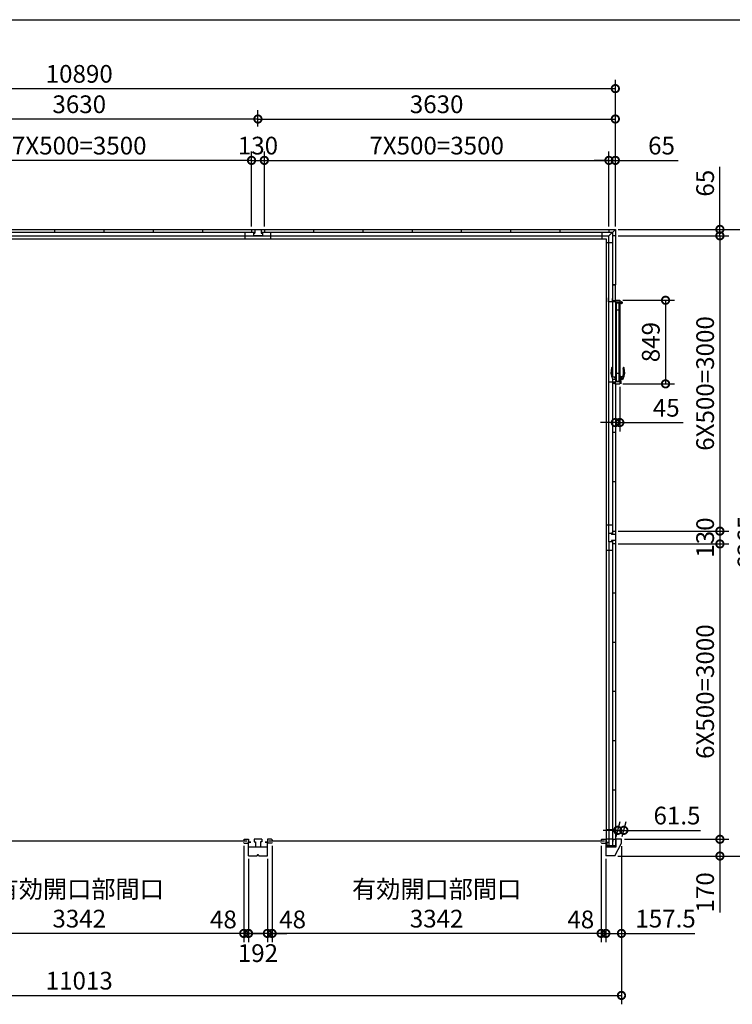
# Model space of a CAD drawing. Extents: x -35008 to -10726, y -2824 to 14162.
# Drawn here: x -27763 to -20525, y 4161 to 14162 of the extents above; entities that cross this region are included whole.
import ezdxf

# ---------------------------------------------------------------- set-up
doc = ezdxf.new("R2010")
doc.units = 0
doc.header["$LTSCALE"] = 20
doc.header["$PDMODE"] = 3
doc.header["$PDSIZE"] = 2
doc.layers.get('0').update_dxf_attribs({"linetype": 'CONTINUOUS'})
doc.layers.get('DEFPOINTS').update_dxf_attribs({"linetype": 'CONTINUOUS'})
for name, color, linetype in [('仕様書枠', 230, 'CONTINUOUS'), ('寸法', 4, 'CONTINUOUS'), ('細線', 5, 'CONTINUOUS'), ('部品1', 7, 'CONTINUOUS')]:
    doc.layers.add(name, color=color, linetype=linetype)
doc.styles.add('STYLE1', font='isocp.shx', dxfattribs={"bigfont": 'bigfont.shx'})
doc.dimstyles.new('INABA_S60G', dxfattribs={"dimscale": 60, "dimtxt": 3, "dimasz": 2.5, "dimexe": 1.5, "dimexo": 0.5, "dimgap": 1, "dimtad": 3, "dimdec": 1, "dimdsep": 46, "dimtxsty": 'STYLE1', "dimblk1": 'DOTSMALL', "dimblk2": 'DOTSMALL', "dimsah": 1, "dimcen": 0, "dimclrt": 7, "dimadec": 0, "dimazin": 0, "dimtfac": 1, "dimtdec": 4, "dimtix": 1, "dimtmove": 0, "dimatfit": 3, "dimldrblk": 'DOTSMALL', "dimfxl": 1, "dimtolj": 1, "dimtzin": 0, "dimarcsym": 0})

# ---------------------------------------------------------------- blocks, each defined once
blk = doc.blocks.new('_DOTSMALL')
at = {"color": 0, "linetype": 'ByBlock', "ltscale": 50, "const_width": 0.5}
blk.add_lwpolyline([(-0.0625, 0, 1), (0.0625, 0, 1)], format="xyb", close=True, dxfattribs=at)
blk = doc.blocks.new('*D6')
at = {"layer": 'DEFPOINTS', "color": 0, "ltscale": 50}
for p in [(-21713, 8967), (-21713, 8837), (-20651, 8837)]:
    blk.add_point(p, dxfattribs=at)
at = {"layer": '寸法', "color": 0, "lineweight": -2, "ltscale": 50}
for p, q in [((-21683, 8967), (-20561, 8967)), ((-20651, 8967), (-20651, 8837)), ((-21683, 8837), (-20561, 8837))]:
    blk.add_line(p, q, dxfattribs=at)
at = {"layer": '寸法', "color": 0, "lineweight": -2, "ltscale": 50, "xscale": 150, "yscale": 150, "zscale": 150}
for p, rotation in [((-20651, 8967), 90), ((-20651, 8837), 270)]:
    blk.add_blockref('_DOTSMALL', p, dxfattribs=dict(at, rotation=rotation))
at = {"layer": '寸法', "color": 7, "ltscale": 50, "insert": (-20801, 8902), "char_height": 180, "attachment_point": 5, "rotation": 90, "style": 'STYLE1'}
blk.add_mtext('\\A1;130', dxfattribs=at)
blk = doc.blocks.new('*D7')
at = {"layer": 'DEFPOINTS', "color": 0, "ltscale": 50}
for p in [(-21713, 11967), (-21713, 8967), (-20651, 8967)]:
    blk.add_point(p, dxfattribs=at)
at = {"layer": '寸法', "color": 0, "lineweight": -2, "ltscale": 50}
for p, q in [((-21683, 11967), (-20561, 11967)), ((-20651, 11967), (-20651, 8967)), ((-21683, 8967), (-20561, 8967))]:
    blk.add_line(p, q, dxfattribs=at)
at = {"layer": '寸法', "color": 0, "lineweight": -2, "ltscale": 50, "xscale": 150, "yscale": 150, "zscale": 150}
for p, rotation in [((-20651, 11967), 90), ((-20651, 8967), 270)]:
    blk.add_blockref('_DOTSMALL', p, dxfattribs=dict(at, rotation=rotation))
at = {"layer": '寸法', "color": 7, "ltscale": 50, "insert": (-20801, 10467), "char_height": 180, "attachment_point": 5, "rotation": 90, "style": 'STYLE1'}
blk.add_mtext('\\A1;6X500=3000', dxfattribs=at)
blk = doc.blocks.new('*D8')
at = {"layer": 'DEFPOINTS', "color": 0, "ltscale": 50}
for p in [(-21713, 12032), (-21713, 11967), (-20651, 11967)]:
    blk.add_point(p, dxfattribs=at)
at = {"layer": '寸法', "color": 0, "lineweight": -2, "ltscale": 50}
for p, q in [((-20651, 12032), (-20651, 12669)), ((-21683, 12032), (-20561, 12032)), ((-20651, 11967), (-20651, 12032)), ((-21683, 11967), (-20561, 11967)), ((-20651, 11967), (-20651, 11817))]:
    blk.add_line(p, q, dxfattribs=at)
at = {"layer": '寸法', "color": 0, "lineweight": -2, "ltscale": 50, "xscale": 150, "yscale": 150, "zscale": 150}
for p, rotation in [((-20651, 12032), 270), ((-20651, 11967), 90)]:
    blk.add_blockref('_DOTSMALL', p, dxfattribs=dict(at, rotation=rotation))
at = {"layer": '寸法', "color": 7, "ltscale": 50, "insert": (-20801, 12501), "char_height": 180, "attachment_point": 5, "rotation": 90, "style": 'STYLE1'}
blk.add_mtext('\\A1;65', dxfattribs=at)
blk = doc.blocks.new('*D9')
at = {"layer": 'DEFPOINTS', "color": 0, "ltscale": 50}
for p in [(-21713, 13462), (-32603, 12032), (-21713, 12032)]:
    blk.add_point(p, dxfattribs=at)
at = {"layer": '寸法', "color": 0, "lineweight": -2, "ltscale": 50}
for p, q in [((-32603, 12062), (-32603, 13552)), ((-21713, 12062), (-21713, 13552)), ((-32603, 13462), (-21713, 13462))]:
    blk.add_line(p, q, dxfattribs=at)
at = {"layer": '寸法', "color": 0, "lineweight": -2, "ltscale": 50, "xscale": 150, "yscale": 150, "zscale": 150, "rotation": 180}
blk.add_blockref('_DOTSMALL', (-32603, 13462), dxfattribs=at)
at = {"layer": '寸法', "color": 0, "lineweight": -2, "ltscale": 50, "xscale": 150, "yscale": 150, "zscale": 150}
blk.add_blockref('_DOTSMALL', (-21713, 13462), dxfattribs=at)
at = {"layer": '寸法', "color": 7, "ltscale": 50, "insert": (-27158, 13612), "char_height": 180, "attachment_point": 5, "style": 'STYLE1'}
blk.add_mtext('\\A1;10890', dxfattribs=at)
blk = doc.blocks.new('*D11')
at = {"layer": 'DEFPOINTS', "color": 0, "ltscale": 50}
for p in [(-21713, 13153), (-25343, 13048), (-21713, 12032)]:
    blk.add_point(p, dxfattribs=at)
at = {"layer": '寸法', "color": 0, "lineweight": -2, "ltscale": 50}
for p, q in [((-25343, 13078), (-25343, 13243)), ((-21713, 12062), (-21713, 13243)), ((-25343, 13153), (-21713, 13153))]:
    blk.add_line(p, q, dxfattribs=at)
at = {"layer": '寸法', "color": 0, "lineweight": -2, "ltscale": 50, "xscale": 150, "yscale": 150, "zscale": 150, "rotation": 180}
blk.add_blockref('_DOTSMALL', (-25343, 13153), dxfattribs=at)
at = {"layer": '寸法', "color": 0, "lineweight": -2, "ltscale": 50, "xscale": 150, "yscale": 150, "zscale": 150}
blk.add_blockref('_DOTSMALL', (-21713, 13153), dxfattribs=at)
at = {"layer": '寸法', "color": 7, "ltscale": 50, "insert": (-23528, 13303), "char_height": 180, "attachment_point": 5, "style": 'STYLE1'}
blk.add_mtext('\\A1;3630', dxfattribs=at)
blk = doc.blocks.new('*D12')
at = {"layer": 'DEFPOINTS', "color": 0, "ltscale": 50}
for p in [(-21713, 12733), (-21778, 12032), (-21713, 12032)]:
    blk.add_point(p, dxfattribs=at)
at = {"layer": '寸法', "color": 0, "lineweight": -2, "ltscale": 50}
for p, q in [((-21778, 12062), (-21778, 12823)), ((-21713, 12062), (-21713, 12823)), ((-21778, 12733), (-21928, 12733)), ((-21778, 12733), (-21713, 12733)), ((-21713, 12733), (-21076, 12733))]:
    blk.add_line(p, q, dxfattribs=at)
at = {"layer": '寸法', "color": 0, "lineweight": -2, "ltscale": 50, "xscale": 150, "yscale": 150, "zscale": 150}
blk.add_blockref('_DOTSMALL', (-21778, 12733), dxfattribs=at)
at = {"layer": '寸法', "color": 0, "lineweight": -2, "ltscale": 50, "xscale": 150, "yscale": 150, "zscale": 150, "rotation": 180}
blk.add_blockref('_DOTSMALL', (-21713, 12733), dxfattribs=at)
at = {"layer": '寸法', "color": 7, "ltscale": 50, "insert": (-21244, 12883), "char_height": 180, "attachment_point": 5, "style": 'STYLE1'}
blk.add_mtext('\\A1;65', dxfattribs=at)
blk = doc.blocks.new('*D13')
at = {"layer": 'DEFPOINTS', "color": 0, "ltscale": 50}
for p in [(-21778, 12733), (-25278, 12032), (-21778, 12032)]:
    blk.add_point(p, dxfattribs=at)
at = {"layer": '寸法', "color": 0, "lineweight": -2, "ltscale": 50}
for p, q in [((-25278, 12062), (-25278, 12823)), ((-21778, 12062), (-21778, 12823)), ((-25278, 12733), (-21778, 12733))]:
    blk.add_line(p, q, dxfattribs=at)
at = {"layer": '寸法', "color": 0, "lineweight": -2, "ltscale": 50, "xscale": 150, "yscale": 150, "zscale": 150, "rotation": 180}
blk.add_blockref('_DOTSMALL', (-25278, 12733), dxfattribs=at)
at = {"layer": '寸法', "color": 0, "lineweight": -2, "ltscale": 50, "xscale": 150, "yscale": 150, "zscale": 150}
blk.add_blockref('_DOTSMALL', (-21778, 12733), dxfattribs=at)
at = {"layer": '寸法', "color": 7, "ltscale": 50, "insert": (-23528, 12883), "char_height": 180, "attachment_point": 5, "style": 'STYLE1'}
blk.add_mtext('\\A1;7X500=3500', dxfattribs=at)
blk = doc.blocks.new('*D14')
at = {"layer": 'DEFPOINTS', "color": 0, "ltscale": 50}
for p in [(-32664, 5757), (-21651, 5797), (-21651, 4251)]:
    blk.add_point(p, dxfattribs=at)
at = {"layer": '寸法', "color": 0, "lineweight": -2, "ltscale": 50}
for p, q in [((-32664, 5727), (-32664, 4161)), ((-21651, 5767), (-21651, 4161)), ((-32664, 4251), (-21651, 4251))]:
    blk.add_line(p, q, dxfattribs=at)
at = {"layer": '寸法', "color": 0, "lineweight": -2, "ltscale": 50, "xscale": 150, "yscale": 150, "zscale": 150, "rotation": 180}
blk.add_blockref('_DOTSMALL', (-32664, 4251), dxfattribs=at)
at = {"layer": '寸法', "color": 0, "lineweight": -2, "ltscale": 50, "xscale": 150, "yscale": 150, "zscale": 150}
blk.add_blockref('_DOTSMALL', (-21651, 4251), dxfattribs=at)
at = {"layer": '寸法', "color": 7, "ltscale": 50, "insert": (-27158, 4401), "char_height": 180, "attachment_point": 5, "style": 'STYLE1'}
blk.add_mtext('\\A1;11013', dxfattribs=at)
blk = doc.blocks.new('*D24')
at = {"layer": 'DEFPOINTS', "color": 0, "ltscale": 50}
for p in [(-21713, 8837), (-21651, 5837), (-20651, 5837)]:
    blk.add_point(p, dxfattribs=at)
at = {"layer": '寸法', "color": 0, "lineweight": -2, "ltscale": 50}
for p, q in [((-21683, 8837), (-20561, 8837)), ((-20651, 8837), (-20651, 5837)), ((-21621, 5837), (-20561, 5837))]:
    blk.add_line(p, q, dxfattribs=at)
at = {"layer": '寸法', "color": 0, "lineweight": -2, "ltscale": 50, "xscale": 150, "yscale": 150, "zscale": 150}
for p, rotation in [((-20651, 8837), 90), ((-20651, 5837), 270)]:
    blk.add_blockref('_DOTSMALL', p, dxfattribs=dict(at, rotation=rotation))
at = {"layer": '寸法', "color": 7, "ltscale": 50, "insert": (-20801, 7337), "char_height": 180, "attachment_point": 5, "rotation": 90, "style": 'STYLE1'}
blk.add_mtext('\\A1;6X500=3000', dxfattribs=at)
blk = doc.blocks.new('*D25')
at = {"layer": 'DEFPOINTS', "color": 0, "ltscale": 50}
for p in [(-21713, 12032), (-21719, 5667), (-20231, 5667)]:
    blk.add_point(p, dxfattribs=at)
at = {"layer": '寸法', "color": 0, "lineweight": -2, "ltscale": 50}
for p, q in [((-21683, 12032), (-20141, 12032)), ((-20231, 12032), (-20231, 5667)), ((-21689, 5667), (-20141, 5667))]:
    blk.add_line(p, q, dxfattribs=at)
at = {"layer": '寸法', "color": 0, "lineweight": -2, "ltscale": 50, "xscale": 150, "yscale": 150, "zscale": 150}
for p, rotation in [((-20231, 12032), 90), ((-20231, 5667), 270)]:
    blk.add_blockref('_DOTSMALL', p, dxfattribs=dict(at, rotation=rotation))
at = {"layer": '寸法', "color": 7, "ltscale": 50, "insert": (-20381, 8850), "char_height": 180, "attachment_point": 5, "rotation": 90, "style": 'STYLE1'}
blk.add_mtext('\\A1;6365', dxfattribs=at)
blk = doc.blocks.new('*D26')
at = {"layer": 'DEFPOINTS', "color": 0, "ltscale": 50}
for p in [(-21651, 5837), (-21719, 5667), (-20651, 5667)]:
    blk.add_point(p, dxfattribs=at)
at = {"layer": '寸法', "color": 0, "lineweight": -2, "ltscale": 50}
for p, q in [((-21621, 5837), (-20561, 5837)), ((-20651, 5837), (-20651, 5667)), ((-21689, 5667), (-20561, 5667)), ((-20651, 5667), (-20651, 5094))]:
    blk.add_line(p, q, dxfattribs=at)
at = {"layer": '寸法', "color": 0, "lineweight": -2, "ltscale": 50, "xscale": 150, "yscale": 150, "zscale": 150}
for p, rotation in [((-20651, 5837), 90), ((-20651, 5667), 270)]:
    blk.add_blockref('_DOTSMALL', p, dxfattribs=dict(at, rotation=rotation))
at = {"layer": '寸法', "color": 7, "ltscale": 50, "insert": (-20801, 5298), "char_height": 180, "attachment_point": 5, "rotation": 90, "style": 'STYLE1'}
blk.add_mtext('\\A1;170', dxfattribs=at)
blk = doc.blocks.new('*D27')
at = {"layer": 'DEFPOINTS', "color": 0, "ltscale": 50}
for p in [(-25199, 5802), (-21857, 5802), (-25199, 4881)]:
    blk.add_point(p, dxfattribs=at)
at = {"layer": '寸法', "color": 0, "lineweight": -2, "ltscale": 50}
for p, q in [((-25199, 5772), (-25199, 4791)), ((-21857, 5772), (-21857, 4791)), ((-21857, 4881), (-25199, 4881))]:
    blk.add_line(p, q, dxfattribs=at)
at = {"layer": '寸法', "color": 0, "lineweight": -2, "ltscale": 50, "xscale": 150, "yscale": 150, "zscale": 150, "rotation": 180}
blk.add_blockref('_DOTSMALL', (-25199, 4881), dxfattribs=at)
at = {"layer": '寸法', "color": 0, "lineweight": -2, "ltscale": 50, "xscale": 150, "yscale": 150, "zscale": 150}
blk.add_blockref('_DOTSMALL', (-21857, 4881), dxfattribs=at)
at = {"layer": '寸法', "color": 7, "ltscale": 50, "insert": (-23528, 5181), "char_height": 180, "attachment_point": 5, "style": 'STYLE1'}
blk.add_mtext('\\A1;有効開口部間口\\P3342', dxfattribs=at)
blk = doc.blocks.new('*D28')
at = {"layer": 'DEFPOINTS', "color": 0, "ltscale": 50}
for p in [(-21857, 5802), (-21809, 5667), (-21857, 4881)]:
    blk.add_point(p, dxfattribs=at)
at = {"layer": '寸法', "color": 0, "lineweight": -2, "ltscale": 50}
for p, q in [((-21857, 5772), (-21857, 4791)), ((-21809, 5637), (-21809, 4791)), ((-21857, 4881), (-22007, 4881)), ((-21809, 4881), (-21857, 4881)), ((-21809, 4881), (-21659, 4881))]:
    blk.add_line(p, q, dxfattribs=at)
at = {"layer": '寸法', "color": 0, "lineweight": -2, "ltscale": 50, "xscale": 150, "yscale": 150, "zscale": 150}
blk.add_blockref('_DOTSMALL', (-21857, 4881), dxfattribs=at)
at = {"layer": '寸法', "color": 0, "lineweight": -2, "ltscale": 50, "xscale": 150, "yscale": 150, "zscale": 150, "rotation": 180}
blk.add_blockref('_DOTSMALL', (-21809, 4881), dxfattribs=at)
at = {"layer": '寸法', "color": 7, "ltscale": 50, "insert": (-22064, 5023), "char_height": 180, "attachment_point": 5, "style": 'STYLE1'}
blk.add_mtext('\\A1;48', dxfattribs=at)
blk = doc.blocks.new('*D29')
at = {"layer": 'DEFPOINTS', "color": 0, "ltscale": 50}
for p in [(-21651, 5797), (-21809, 5667), (-21651, 4881)]:
    blk.add_point(p, dxfattribs=at)
at = {"layer": '寸法', "color": 0, "lineweight": -2, "ltscale": 50}
for p, q in [((-21651, 5767), (-21651, 4791)), ((-21809, 5637), (-21809, 4791)), ((-21809, 4881), (-21651, 4881)), ((-21651, 4881), (-20906, 4881))]:
    blk.add_line(p, q, dxfattribs=at)
at = {"layer": '寸法', "color": 0, "lineweight": -2, "ltscale": 50, "xscale": 150, "yscale": 150, "zscale": 150, "rotation": 180}
blk.add_blockref('_DOTSMALL', (-21809, 4881), dxfattribs=at)
at = {"layer": '寸法', "color": 0, "lineweight": -2, "ltscale": 50, "xscale": 150, "yscale": 150, "zscale": 150}
blk.add_blockref('_DOTSMALL', (-21651, 4881), dxfattribs=at)
at = {"layer": '寸法', "color": 7, "ltscale": 50, "insert": (-21203, 5031), "char_height": 180, "attachment_point": 5, "style": 'STYLE1'}
blk.add_mtext('\\A1;157.5', dxfattribs=at)
blk = doc.blocks.new('*D30')
at = {"layer": 'DEFPOINTS', "color": 0, "ltscale": 50}
for p in [(-21627, 5928), (-21713, 5837), (-21651, 5837)]:
    blk.add_point(p, dxfattribs=at)
at = {"layer": '寸法', "color": 0, "lineweight": -2, "ltscale": 50}
for p, q in [((-21705, 5867), (-21664, 6018)), ((-21643, 5867), (-21603, 6018)), ((-21688, 5928), (-21838, 5928)), ((-21688, 5928), (-21627, 5928)), ((-21627, 5928), (-20847, 5928))]:
    blk.add_line(p, q, dxfattribs=at)
at = {"layer": '寸法', "color": 0, "lineweight": -2, "ltscale": 50, "xscale": 150, "yscale": 150, "zscale": 150}
blk.add_blockref('_DOTSMALL', (-21688, 5928), dxfattribs=at)
at = {"layer": '寸法', "color": 0, "lineweight": -2, "ltscale": 50, "xscale": 150, "yscale": 150, "zscale": 150, "rotation": 180}
blk.add_blockref('_DOTSMALL', (-21627, 5928), dxfattribs=at)
at = {"layer": '寸法', "color": 7, "ltscale": 50, "insert": (-21087, 6078), "char_height": 180, "attachment_point": 5, "style": 'STYLE1'}
blk.add_mtext('\\A1;61.5', dxfattribs=at)
blk = doc.blocks.new('*D32')
at = {"layer": 'DEFPOINTS', "color": 0, "ltscale": 50}
for p in [(-25278, 12733), (-25408, 12032), (-25278, 12032)]:
    blk.add_point(p, dxfattribs=at)
at = {"layer": '寸法', "color": 0, "lineweight": -2, "ltscale": 50}
for p, q in [((-25408, 12062), (-25408, 12823)), ((-25278, 12062), (-25278, 12823)), ((-25408, 12733), (-25278, 12733))]:
    blk.add_line(p, q, dxfattribs=at)
at = {"layer": '寸法', "color": 0, "lineweight": -2, "ltscale": 50, "xscale": 150, "yscale": 150, "zscale": 150, "rotation": 180}
blk.add_blockref('_DOTSMALL', (-25408, 12733), dxfattribs=at)
at = {"layer": '寸法', "color": 0, "lineweight": -2, "ltscale": 50, "xscale": 150, "yscale": 150, "zscale": 150}
blk.add_blockref('_DOTSMALL', (-25278, 12733), dxfattribs=at)
at = {"layer": '寸法', "color": 7, "ltscale": 50, "insert": (-25343, 12883), "char_height": 180, "attachment_point": 5, "style": 'STYLE1'}
blk.add_mtext('\\A1;130', dxfattribs=at)
blk = doc.blocks.new('*D33')
at = {"layer": 'DEFPOINTS', "color": 0, "ltscale": 50}
for p in [(-25199, 5798), (-25247, 5667), (-25199, 4881)]:
    blk.add_point(p, dxfattribs=at)
at = {"layer": '寸法', "color": 0, "lineweight": -2, "ltscale": 50}
for p, q in [((-25199, 5768), (-25199, 4791)), ((-25247, 5637), (-25247, 4791)), ((-25247, 4881), (-25397, 4881)), ((-25247, 4881), (-25199, 4881)), ((-25199, 4881), (-25049, 4881))]:
    blk.add_line(p, q, dxfattribs=at)
at = {"layer": '寸法', "color": 0, "lineweight": -2, "ltscale": 50, "xscale": 150, "yscale": 150, "zscale": 150}
blk.add_blockref('_DOTSMALL', (-25247, 4881), dxfattribs=at)
at = {"layer": '寸法', "color": 0, "lineweight": -2, "ltscale": 50, "xscale": 150, "yscale": 150, "zscale": 150, "rotation": 180}
blk.add_blockref('_DOTSMALL', (-25199, 4881), dxfattribs=at)
at = {"layer": '寸法', "color": 7, "ltscale": 50, "insert": (-24991, 5023), "char_height": 180, "attachment_point": 5, "style": 'STYLE1'}
blk.add_mtext('\\A1;48', dxfattribs=at)
blk = doc.blocks.new('*D34')
at = {"layer": 'DEFPOINTS', "color": 0, "ltscale": 50}
for p in [(-25439, 5667), (-25247, 5667), (-25439, 4881)]:
    blk.add_point(p, dxfattribs=at)
at = {"layer": '寸法', "color": 0, "lineweight": -2, "ltscale": 50}
for p, q in [((-25439, 5637), (-25439, 4791)), ((-25247, 5637), (-25247, 4791)), ((-25247, 4881), (-25439, 4881))]:
    blk.add_line(p, q, dxfattribs=at)
at = {"layer": '寸法', "color": 0, "lineweight": -2, "ltscale": 50, "xscale": 150, "yscale": 150, "zscale": 150, "rotation": 180}
blk.add_blockref('_DOTSMALL', (-25439, 4881), dxfattribs=at)
at = {"layer": '寸法', "color": 0, "lineweight": -2, "ltscale": 50, "xscale": 150, "yscale": 150, "zscale": 150}
blk.add_blockref('_DOTSMALL', (-25247, 4881), dxfattribs=at)
at = {"layer": '寸法', "color": 7, "ltscale": 50, "insert": (-25343, 4681), "char_height": 180, "attachment_point": 5, "style": 'STYLE1'}
blk.add_mtext('\\A1;192', dxfattribs=at)
blk = doc.blocks.new('*D35')
at = {"layer": 'DEFPOINTS', "color": 0, "ltscale": 50}
for p in [(-28973, 13153), (-28973, 13048), (-25343, 13048)]:
    blk.add_point(p, dxfattribs=at)
at = {"layer": '寸法', "color": 0, "lineweight": -2, "ltscale": 50}
for p, q in [((-28973, 13078), (-28973, 13243)), ((-25343, 13078), (-25343, 13243)), ((-25343, 13153), (-28973, 13153))]:
    blk.add_line(p, q, dxfattribs=at)
at = {"layer": '寸法', "color": 0, "lineweight": -2, "ltscale": 50, "xscale": 150, "yscale": 150, "zscale": 150, "rotation": 180}
blk.add_blockref('_DOTSMALL', (-28973, 13153), dxfattribs=at)
at = {"layer": '寸法', "color": 0, "lineweight": -2, "ltscale": 50, "xscale": 150, "yscale": 150, "zscale": 150}
blk.add_blockref('_DOTSMALL', (-25343, 13153), dxfattribs=at)
at = {"layer": '寸法', "color": 7, "ltscale": 50, "insert": (-27158, 13303), "char_height": 180, "attachment_point": 5, "style": 'STYLE1'}
blk.add_mtext('\\A1;3630', dxfattribs=at)
blk = doc.blocks.new('*D36')
at = {"layer": 'DEFPOINTS', "color": 0, "ltscale": 50}
for p in [(-28908, 12733), (-28908, 12032), (-25408, 12032)]:
    blk.add_point(p, dxfattribs=at)
at = {"layer": '寸法', "color": 0, "lineweight": -2, "ltscale": 50}
for p, q in [((-28908, 12062), (-28908, 12823)), ((-25408, 12062), (-25408, 12823)), ((-25408, 12733), (-28908, 12733))]:
    blk.add_line(p, q, dxfattribs=at)
at = {"layer": '寸法', "color": 0, "lineweight": -2, "ltscale": 50, "xscale": 150, "yscale": 150, "zscale": 150, "rotation": 180}
blk.add_blockref('_DOTSMALL', (-28908, 12733), dxfattribs=at)
at = {"layer": '寸法', "color": 0, "lineweight": -2, "ltscale": 50, "xscale": 150, "yscale": 150, "zscale": 150}
blk.add_blockref('_DOTSMALL', (-25408, 12733), dxfattribs=at)
at = {"layer": '寸法', "color": 7, "ltscale": 50, "insert": (-27158, 12883), "char_height": 180, "attachment_point": 5, "style": 'STYLE1'}
blk.add_mtext('\\A1;7X500=3500', dxfattribs=at)
blk = doc.blocks.new('*D37')
at = {"layer": 'DEFPOINTS', "color": 0, "ltscale": 50}
for p in [(-28829, 5802), (-25487, 5802), (-28829, 4881)]:
    blk.add_point(p, dxfattribs=at)
at = {"layer": '寸法', "color": 0, "lineweight": -2, "ltscale": 50}
for p, q in [((-28829, 5772), (-28829, 4791)), ((-25487, 5772), (-25487, 4791)), ((-25487, 4881), (-28829, 4881))]:
    blk.add_line(p, q, dxfattribs=at)
at = {"layer": '寸法', "color": 0, "lineweight": -2, "ltscale": 50, "xscale": 150, "yscale": 150, "zscale": 150, "rotation": 180}
blk.add_blockref('_DOTSMALL', (-28829, 4881), dxfattribs=at)
at = {"layer": '寸法', "color": 0, "lineweight": -2, "ltscale": 50, "xscale": 150, "yscale": 150, "zscale": 150}
blk.add_blockref('_DOTSMALL', (-25487, 4881), dxfattribs=at)
at = {"layer": '寸法', "color": 7, "ltscale": 50, "insert": (-27158, 5181), "char_height": 180, "attachment_point": 5, "style": 'STYLE1'}
blk.add_mtext('\\A1;有効開口部間口\\P3342', dxfattribs=at)
blk = doc.blocks.new('*D38')
at = {"layer": 'DEFPOINTS', "color": 0, "ltscale": 50}
for p in [(-25487, 5802), (-25439, 5667), (-25487, 4881)]:
    blk.add_point(p, dxfattribs=at)
at = {"layer": '寸法', "color": 0, "lineweight": -2, "ltscale": 50}
for p, q in [((-25487, 5772), (-25487, 4791)), ((-25439, 5637), (-25439, 4791)), ((-25487, 4881), (-25637, 4881)), ((-25439, 4881), (-25487, 4881)), ((-25439, 4881), (-25289, 4881))]:
    blk.add_line(p, q, dxfattribs=at)
at = {"layer": '寸法', "color": 0, "lineweight": -2, "ltscale": 50, "xscale": 150, "yscale": 150, "zscale": 150}
blk.add_blockref('_DOTSMALL', (-25487, 4881), dxfattribs=at)
at = {"layer": '寸法', "color": 0, "lineweight": -2, "ltscale": 50, "xscale": 150, "yscale": 150, "zscale": 150, "rotation": 180}
blk.add_blockref('_DOTSMALL', (-25439, 4881), dxfattribs=at)
at = {"layer": '寸法', "color": 7, "ltscale": 50, "insert": (-25694, 5023), "char_height": 180, "attachment_point": 5, "style": 'STYLE1'}
blk.add_mtext('\\A1;48', dxfattribs=at)
blk = doc.blocks.new('*D51')
at = {"layer": 'DEFPOINTS', "color": 0, "ltscale": 50}
for p in [(-21713, 10463), (-21668, 10463), (-21713, 10070)]:
    blk.add_point(p, dxfattribs=at)
at = {"layer": '寸法', "color": 0, "lineweight": -2, "ltscale": 50}
for p, q in [((-21713, 10433), (-21713, 9980)), ((-21668, 10433), (-21668, 9980)), ((-21713, 10070), (-21863, 10070)), ((-21713, 10070), (-21668, 10070)), ((-21668, 10070), (-21024, 10070))]:
    blk.add_line(p, q, dxfattribs=at)
at = {"layer": '寸法', "color": 0, "lineweight": -2, "ltscale": 50, "xscale": 150, "yscale": 150, "zscale": 150}
blk.add_blockref('_DOTSMALL', (-21713, 10070), dxfattribs=at)
at = {"layer": '寸法', "color": 0, "lineweight": -2, "ltscale": 50, "xscale": 150, "yscale": 150, "zscale": 150, "rotation": 180}
blk.add_blockref('_DOTSMALL', (-21668, 10070), dxfattribs=at)
at = {"layer": '寸法', "color": 7, "ltscale": 50, "insert": (-21196, 10220), "char_height": 180, "attachment_point": 5, "style": 'STYLE1'}
blk.add_mtext('\\A1;45', dxfattribs=at)
blk = doc.blocks.new('*D52')
at = {"layer": 'DEFPOINTS', "color": 0, "ltscale": 50}
for p in [(-21667, 11312), (-21667, 10463), (-21203, 10463)]:
    blk.add_point(p, dxfattribs=at)
at = {"layer": '寸法', "color": 0, "lineweight": -2, "ltscale": 50}
for p, q in [((-21637, 11312), (-21113, 11312)), ((-21203, 11312), (-21203, 10463)), ((-21637, 10463), (-21113, 10463))]:
    blk.add_line(p, q, dxfattribs=at)
at = {"layer": '寸法', "color": 0, "lineweight": -2, "ltscale": 50, "xscale": 150, "yscale": 150, "zscale": 150}
for p, rotation in [((-21203, 11312), 90), ((-21203, 10463), 270)]:
    blk.add_blockref('_DOTSMALL', p, dxfattribs=dict(at, rotation=rotation))
at = {"layer": '寸法', "color": 7, "ltscale": 50, "insert": (-21353, 10887), "char_height": 180, "attachment_point": 5, "rotation": 90, "style": 'STYLE1'}
blk.add_mtext('\\A1;849', dxfattribs=at)

msp = doc.modelspace()

# ---------------------------------------------------------------- linework, layer by layer
at = {"layer": '仕様書枠', "ltscale": 50}
msp.add_line((-35007.62, 14162), (-10876.82, 14162), dxfattribs=at)
at = {"layer": '細線', "linetype": 'ByBlock'}
for p, q in [((-21702.89, 10488.99), (-21702.89, 11287.99)), ((-21702.89, 11287.99), (-21699.89, 11287.99)), ((-21672.89, 11209.99), (-21702.89, 11209.99)), ((-21657.51, 11291.99), (-21699.89, 11291.99)), ((-21699.89, 11283.99), (-21699.89, 11291.99)), ((-21657.51, 11283.99), (-21699.89, 11283.99)), ((-21672.89, 10488.99), (-21672.89, 11283.99)), ((-21739.43, 10510.49), (-21718.32, 10510.27)), ((-21718.32, 10532.11), (-21724.3, 10532.04)), ((-21708.48, 10534.18), (-21717.3, 10532.62)), ((-21708.48, 10508.19), (-21717.3, 10509.75)), ((-21706.89, 10535.19), (-21710.89, 10535.19)), ((-21710.89, 10535.19), (-21710.89, 10533.75)), ((-21710.89, 10507.19), (-21710.89, 10508.62)), ((-21710.89, 10507.19), (-21706.89, 10507.19)), ((-21707.89, 10527.69), (-21707.89, 10533.69)), ((-21707.89, 10514.69), (-21707.89, 10527.69)), ((-21707.89, 10527.69), (-21706.89, 10527.69)), ((-21707.89, 10508.69), (-21707.89, 10514.69)), ((-21707.89, 10514.69), (-21706.89, 10514.69)), ((-21706.89, 10506.19), (-21706.89, 10536.19)), ((-21706.89, 10535.19), (-21702.89, 10535.19)), ((-21706.89, 10507.19), (-21702.89, 10507.19)), ((-21705.89, 10537.19), (-21702.89, 10537.19)), ((-21705.89, 10505.19), (-21702.89, 10505.19)), ((-21672.89, 10566.99), (-21702.89, 10566.99)), ((-21702.89, 10505.19), (-21702.89, 10537.19)), ((-21672.89, 10542.69), (-21672.89, 10500.19)), ((-21668.49, 10543.19), (-21672.39, 10543.19)), ((-21668.43, 10543.18), (-21668.43, 10499.19)), ((-21668.37, 10543.17), (-21649.27, 10538.28)), ((-21668.37, 10499.2), (-21649.27, 10504.09)), ((-21648.89, 10504.58), (-21648.89, 10537.8)), ((-21648.89, 10535.19), (-21644.79, 10535.19)), ((-21648.89, 10507.19), (-21644.79, 10507.19)), ((-21644.39, 10507.59), (-21644.39, 10534.79)), ((-21636.36, 10510.49), (-21644.39, 10510.4)), ((-21702.89, 10488.99), (-21672.89, 10488.99)), ((-21672.89, 10499.69), (-21672.89, 10500.19)), ((-21672.89, 10489.51), (-21658, 10489.51)), ((-21668.49, 10499.19), (-21672.39, 10499.19)), ((-21658, 10489.51), (-21658, 10462.99))]:
    msp.add_line(p, q, dxfattribs=at)
msp.add_circle((-21648.89, 11287.92), 6.5, dxfattribs=at)
for centre, radius, start, end in [((-21657.51, 11293.99), 2, 270, 325.150096), ((-21657.51, 11281.99), 2, 34.849904, 90), ((-21648.89, 11287.99), 8.5, 214.839217, 145.150108), ((-21597.89, 10580.19), 160, 162.849384, 204.906107), ((-21746.95, 10626.19), 4, 86.380556, 162.849384), ((-21746.89, 10627.19), 3, 24.723963, 86.380556), ((-21545.96, 10585.4), 200, 170.152272, 191.200817), ((-21757.79, 10622.17), 15, 350.152272, 24.723963), ((-21829.82, 10585.4), 200, 348.799183, 9.847728), ((-21617.99, 10622.17), 15, 155.276037, 189.847728), ((-21777.89, 10580.19), 160, 335.093893, 17.150616), ((-21628.89, 10627.19), 3, 93.619444, 155.276037), ((-21628.83, 10626.19), 4, 17.150616, 93.619444), ((-21739.38, 10514.49), 4, 204.906107, 269.390496), ((-21724.49, 10550.04), 18, 191.200817, 270.609509), ((-21669.89, 10521.19), 50, 168.623759, 191.376241), ((-21716.95, 10530.65), 2, 100, 168.623759), ((-21716.95, 10511.72), 2, 191.376241, 260), ((-21708.39, 10533.69), 0.5, 0, 100), ((-21708.39, 10508.69), 0.5, 260, 0), ((-21705.89, 10536.19), 1, 90, 180), ((-21705.89, 10506.19), 1, 180, 270), ((-21672.39, 10542.69), 0.5, 90, 180), ((-21668.49, 10542.69), 0.5, 75.644739, 90), ((-21649.39, 10537.8), 0.5, 0, 75.644739), ((-21649.39, 10504.57), 0.5, 284.355261, 0), ((-21644.79, 10534.79), 0.4, 0, 90), ((-21644.79, 10507.59), 0.4, 270, 0), ((-21651.29, 10550.04), 18, 292.536304, 348.799183), ((-21636.4, 10514.49), 4, 270.609504, 335.093893), ((-21672.39, 10499.69), 0.5, 180, 270), ((-21668.49, 10499.69), 0.5, 270, 284.355261)]:
    msp.add_arc(centre, radius, start, end, dxfattribs=at)
at = {"layer": '部品1', "ltscale": 50}
for p, q in [((-28940.59, 12004.49), (-25374.59, 12004.49)), ((-28907.59, 12032.49), (-21777.59, 12032.49)), ((-27407.59, 12032.49), (-27407.59, 12004.49)), ((-26907.59, 12032.49), (-26907.59, 12004.49)), ((-26407.59, 12032.49), (-26407.59, 12004.49)), ((-25907.59, 12032.49), (-25907.59, 12004.49)), ((-25472.59, 11937.49), (-25472.59, 12004.49)), ((-25407.59, 12032.49), (-25277.59, 12032.49)), ((-25407.59, 12032.49), (-25407.59, 12004.49)), ((-25387.59, 12004.49), (-25387.59, 11992.49)), ((-25374.59, 12032.49), (-25374.59, 11992.49)), ((-25310.59, 12032.49), (-25310.59, 11992.49)), ((-25310.59, 12004.49), (-21740.59, 12004.49)), ((-25297.59, 12004.49), (-25297.59, 11992.49)), ((-25277.59, 12032.49), (-25277.59, 12004.49)), ((-25277.59, 12032.49), (-25277.59, 12004.49)), ((-25212.59, 11937.49), (-25212.59, 12004.49)), ((-25212.59, 11937.49), (-25212.59, 12004.49)), ((-24777.59, 12032.49), (-24777.59, 12004.49)), ((-24277.59, 12032.49), (-24277.59, 12004.49)), ((-23777.59, 12032.49), (-23777.59, 12004.49)), ((-23277.59, 12032.49), (-23277.59, 12004.49)), ((-22777.59, 12032.49), (-22777.59, 12004.49)), ((-22277.59, 12032.49), (-22277.59, 12004.49)), ((-21849.09, 12002.99), (-21849.09, 11937.49)), ((-21777.59, 12032.49), (-21712.59, 12032.49)), ((-21777.59, 12032.49), (-21777.59, 12004.49)), ((-21712.59, 12032.49), (-21777.59, 11967.49)), ((-21740.59, 12004.49), (-21740.59, 10541.99)), ((-21712.59, 12032.49), (-21712.59, 11967.49)), ((-28842.59, 11967.49), (-21777.59, 11967.49)), ((-28842.59, 11937.49), (-21807.59, 11937.49)), ((-25387.59, 11992.49), (-25374.59, 11992.49)), ((-25387.59, 11992.49), (-25387.59, 11967.49)), ((-25297.59, 11967.49), (-25387.59, 11967.49)), ((-25310.59, 11992.49), (-25297.59, 11992.49)), ((-25297.59, 11992.49), (-25297.59, 11967.49)), ((-21807.59, 11937.49), (-21807.59, 5810.99)), ((-21777.59, 8947.49), (-21777.59, 11967.49)), ((-21712.59, 11967.49), (-21740.59, 11967.49)), ((-21712.59, 11967.49), (-21740.59, 11967.49)), ((-21712.59, 11967.49), (-21712.59, 11467.49)), ((-21740.59, 11895.99), (-21807.59, 11895.99)), ((-21712.59, 11467.49), (-21740.59, 11467.49)), ((-21712.59, 11467.49), (-21740.59, 11467.49)), ((-21712.59, 11303.49), (-21712.59, 11467.49)), ((-21740.59, 10510.68), (-21740.59, 8934.49)), ((-21712.59, 10467.49), (-21740.59, 10467.49)), ((-21712.59, 10467.49), (-21740.59, 10467.49)), ((-21712.59, 10467.49), (-21712.59, 8967.49)), ((-21712.59, 9967.49), (-21740.59, 9967.49)), ((-21712.59, 9967.49), (-21740.59, 9967.49)), ((-21712.59, 9467.49), (-21740.59, 9467.49)), ((-21712.59, 9467.49), (-21740.59, 9467.49)), ((-21807.59, 9032.49), (-21742.09, 9032.49)), ((-21777.59, 8947.49), (-21752.59, 8947.49)), ((-21777.59, 8857.49), (-21777.59, 8947.49)), ((-21752.59, 8947.49), (-21752.59, 8934.49)), ((-21740.59, 8947.49), (-21752.59, 8947.49)), ((-21712.59, 8934.49), (-21752.59, 8934.49)), ((-21740.59, 8967.49), (-21712.59, 8967.49)), ((-21712.59, 8967.49), (-21712.59, 8837.49)), ((-21777.59, 8857.49), (-21777.59, 8432.49)), ((-21777.59, 8857.49), (-21777.59, 8432.49)), ((-21752.59, 8857.49), (-21777.59, 8857.49)), ((-21777.59, 8857.49), (-21777.59, 5837.49)), ((-21777.59, 8857.49), (-21777.59, 5772.99)), ((-21740.59, 8857.49), (-21777.59, 8857.49)), ((-21752.59, 8870.49), (-21752.59, 8857.49)), ((-21712.59, 8870.49), (-21752.59, 8870.49)), ((-21740.59, 8870.49), (-21740.59, 5772.99)), ((-21712.59, 8837.49), (-21740.59, 8837.49)), ((-21712.59, 8837.49), (-21712.59, 5772.99)), ((-21807.59, 8772.49), (-21740.59, 8772.49)), ((-21712.59, 8337.49), (-21740.59, 8337.49)), ((-21712.59, 7837.49), (-21740.59, 7837.49)), ((-21712.59, 7337.49), (-21740.59, 7337.49)), ((-21712.59, 6837.49), (-21740.59, 6837.49)), ((-21712.59, 6337.49), (-21740.59, 6337.49)), ((-21807.59, 5935.99), (-21740.59, 5935.99)), ((-25486.59, 5832.49), (-25486.59, 5828.49)), ((-25486.59, 5801.99), (-25486.59, 5805.99)), ((-25438.59, 5837.49), (-25438.59, 5798.49)), ((-25438.59, 5808.49), (-25415.59, 5808.49)), ((-25246.59, 5808.49), (-25269.59, 5808.49)), ((-25246.59, 5837.49), (-25246.59, 5796.99)), ((-25203.59, 5837.49), (-25198.59, 5832.49)), ((-25198.59, 5832.49), (-25198.59, 5828.49)), ((-25198.59, 5801.99), (-25198.59, 5805.99)), ((-21856.59, 5832.49), (-21856.59, 5828.49)), ((-21856.59, 5801.99), (-21856.59, 5805.99)), ((-21808.59, 5837.49), (-21808.59, 5798.49)), ((-21808.59, 5837.49), (-21808.59, 5798.49)), ((-21808.59, 5808.49), (-21785.59, 5808.49)), ((-21808.59, 5808.49), (-21808.59, 5757.49)), ((-21808.59, 5808.49), (-21785.59, 5808.49)), ((-21807.59, 5840.99), (-21740.59, 5840.99)), ((-21807.59, 5810.99), (-21798.09, 5810.99)), ((-21798.09, 5810.99), (-21798.09, 5772.99)), ((-21738.59, 5837.49), (-21738.59, 5815.49)), ((-21738.59, 5837.49), (-21708.59, 5837.49)), ((-21708.59, 5837.49), (-21708.59, 5757.49)), ((-21651.09, 5837.49), (-21708.59, 5837.49)), ((-21651.09, 5797.49), (-21651.09, 5837.49)), ((-21708.59, 5757.49), (-21808.59, 5757.49)), ((-21808.59, 5757.49), (-21808.59, 5667.49)), ((-21798.09, 5772.99), (-21708.59, 5772.99)), ((-21718.59, 5667.49), (-21651.09, 5797.49)), ((-21718.59, 5667.49), (-21808.59, 5667.49))]:
    msp.add_line(p, q, dxfattribs=at)
at = {"layer": '部品1', "linetype": 'ByBlock', "ltscale": 50}
for p, q in [((-21740.59, 11467.49), (-21712.59, 11467.49)), ((-21712.59, 11307.49), (-21740.59, 11307.49)), ((-21712.59, 11307.49), (-21740.59, 11307.49)), ((-21712.59, 10467.49), (-21740.59, 10467.49))]:
    msp.add_line(p, q, dxfattribs=at)
at = {"layer": '部品1', "linetype": 'ByBlock'}
for p, q in [((-21781.49, 11296.14), (-21781.49, 11336.14)), ((-21740.59, 11293.19), (-21740.59, 11330.49)), ((-21739.79, 11307.49), (-21739.79, 11296.14)), ((-21715.09, 11307.49), (-21737.09, 11307.49)), ((-21737.09, 11307.49), (-21737.09, 11295.19)), ((-21716.29, 11316.49), (-21716.29, 11307.49)), ((-21715.09, 11303.49), (-21715.09, 11307.49)), ((-21710.09, 11303.49), (-21715.09, 11303.49)), ((-21712.59, 11311.99), (-21667.49, 11311.99)), ((-21710.09, 11311.99), (-21710.09, 11291.69)), ((-21667.49, 11311.99), (-21667.49, 11291.99)), ((-21739.79, 11296.14), (-21781.49, 11296.14)), ((-21715.59, 11295.19), (-21740.59, 11295.19)), ((-21715.59, 11291.69), (-21715.59, 11295.19)), ((-21710.09, 11291.69), (-21715.59, 11291.69)), ((-21668.52, 11291.99), (-21710.09, 11291.99)), ((-21668.87, 11291.99), (-21706.39, 11291.99)), ((-21668.87, 11283.99), (-21674.89, 11283.99)), ((-21667.49, 11283.99), (-21667.49, 10542.88)), ((-21739.79, 10478.84), (-21781.49, 10478.84)), ((-21781.49, 10478.84), (-21781.49, 10438.84)), ((-21740.59, 10481.79), (-21740.59, 10444.49)), ((-21715.59, 10479.79), (-21740.59, 10479.79)), ((-21739.79, 10467.49), (-21739.79, 10478.84)), ((-21737.09, 10467.49), (-21737.09, 10479.79)), ((-21716.29, 10458.49), (-21716.29, 10467.49)), ((-21710.09, 10471.49), (-21715.09, 10471.49)), ((-21715.09, 10471.49), (-21715.09, 10467.49)), ((-21712.59, 10462.99), (-21667.49, 10462.99)), ((-21710.09, 10462.99), (-21710.09, 10483.29)), ((-21667.49, 10482.99), (-21710.09, 10482.99)), ((-21667.49, 10499.49), (-21667.49, 10462.99))]:
    msp.add_line(p, q, dxfattribs=at)
at = {"layer": '部品1', "linetype": 'ByBlock', "ltscale": 0.3}
for p, q in [((-21710.09, 11291.69), (-21710.09, 10535.19)), ((-21710.09, 10508.43), (-21710.09, 10483.29)), ((-21710.09, 10483.29), (-21715.59, 10483.29)), ((-21715.59, 10483.29), (-21715.59, 10479.79))]:
    msp.add_line(p, q, dxfattribs=at)
at = {"layer": '部品1', "color": 7, "linetype": 'Continuous', "ltscale": 25}
for p, q in [((-25453.49, 5817.24), (-28861.69, 5817.24)), ((-21823.49, 5817.24), (-25231.69, 5817.24))]:
    msp.add_line(p, q, dxfattribs=at)
at = {"layer": '部品1'}
for p, q in [((-25486.59, 5832.49), (-25481.59, 5837.49)), ((-25486.59, 5801.99), (-25481.59, 5796.99)), ((-25481.59, 5837.49), (-25438.59, 5837.49)), ((-25438.59, 5667.49), (-25438.59, 5808.49)), ((-25415.59, 5808.49), (-25438.59, 5808.49)), ((-25380.09, 5837.49), (-25380.09, 5812.49)), ((-25305.09, 5837.49), (-25380.09, 5837.49)), ((-25380.09, 5812.49), (-25367.09, 5812.49)), ((-25367.09, 5812.49), (-25367.09, 5757.49)), ((-25305.09, 5812.49), (-25318.09, 5812.49)), ((-25318.09, 5812.49), (-25318.09, 5757.49)), ((-25305.09, 5837.49), (-25305.09, 5812.49)), ((-25269.59, 5808.49), (-25246.59, 5808.49)), ((-25203.59, 5837.49), (-25246.59, 5837.49)), ((-25246.59, 5667.49), (-25246.59, 5808.49)), ((-25198.59, 5801.99), (-25203.59, 5796.99)), ((-21856.59, 5832.49), (-21851.59, 5837.49)), ((-21856.59, 5801.99), (-21851.59, 5796.99)), ((-21851.59, 5837.49), (-21808.59, 5837.49)), ((-25481.59, 5796.99), (-25438.59, 5796.99)), ((-25246.59, 5757.49), (-25438.59, 5757.49)), ((-25203.59, 5796.99), (-25246.59, 5796.99)), ((-21851.59, 5796.99), (-21808.59, 5796.99)), ((-25438.59, 5667.49), (-25354.65, 5667.49)), ((-25349.4, 5676.75), (-25351.81, 5669.54)), ((-25345.61, 5679.49), (-25339.57, 5679.49)), ((-25335.78, 5676.75), (-25333.38, 5669.54)), ((-25330.53, 5667.49), (-25246.59, 5667.49))]:
    msp.add_line(p, q, dxfattribs=at)
for centre, radius, start, end in [((-25354.65, 5670.49), 3, 270, 341.565051), ((-25345.61, 5675.49), 4, 90, 161.565051), ((-25339.57, 5675.49), 4, 18.434949, 90), ((-25330.53, 5670.49), 3, 198.434949, 270)]:
    msp.add_arc(centre, radius, start, end, dxfattribs=at)

# ---------------------------------------------------------------- dimensions: what is measured, and where the dimension line sits
at = {"layer": '寸法', "ltscale": 50}
for base, p1, p2, picture, middle in [((-21712.59, 13462), (-32602.59, 12032.49), (-21712.59, 12032.49), '*D9', (-27157.59, 13612)), ((-21712.59, 13152.54), (-25342.59, 13047.98), (-21712.59, 12032.49), '*D11', (-23527.59, 13302.54)), ((-21651.09, 4250.89), (-32664.09, 5757.49), (-21651.09, 5797.49), '*D14', (-27157.59, 4400.89))]:
    dim = msp.add_linear_dim(base=base, p1=p1, p2=p2, dimstyle='INABA_S60G', dxfattribs=at)
    dim.commit()
    dim.dimension.update_dxf_attribs({"geometry": picture, "text_midpoint": middle})
for base, p1, p2, angle, picture, middle in [((-28972.59, 13152.54), (-25342.59, 13047.98), (-28972.59, 13047.98), 180, '*D35', (-27157.59, 13302.54)), ((-20231.49, 5667.49), (-21712.59, 12032.49), (-21718.59, 5667.49), 90, '*D25', (-20381.49, 8849.99)), ((-21202.57, 10462.99), (-21667.49, 11311.99), (-21667.49, 10462.99), 270, '*D52', (-21352.57, 10887.49))]:
    dim = msp.add_linear_dim(base=base, p1=p1, p2=p2, angle=angle, dimstyle='INABA_S60G', dxfattribs=at)
    dim.commit()
    dim.dimension.update_dxf_attribs({"geometry": picture, "text_midpoint": middle})
for base, p1, p2, angle, text, picture, middle in [((-28907.59, 12732.52), (-25407.59, 12032.49), (-28907.59, 12032.49), 180, '7X500=<>', '*D36', (-27157.59, 12882.52)), ((-20651.45, 8967.49), (-21712.59, 11967.49), (-21712.59, 8967.49), 90, '6X500=<>', '*D7', (-20801.45, 10467.49)), ((-20651.45, 5837.49), (-21712.59, 8837.49), (-21651.09, 5837.49), 90, '6X500=<>', '*D24', (-20801.45, 7337.49))]:
    dim = msp.add_linear_dim(base=base, p1=p1, p2=p2, angle=angle, text=text, dimstyle='INABA_S60G', dxfattribs=at)
    dim.commit()
    dim.dimension.update_dxf_attribs({"geometry": picture, "text_midpoint": middle})
for base, p1, p2, picture, middle in [((-25277.59, 12732.52), (-25407.59, 12032.49), (-25277.59, 12032.49), '*D32', (-25342.59, 12732.52)), ((-21712.59, 12732.52), (-21777.59, 12032.49), (-21712.59, 12032.49), '*D12', (-21244.48, 12732.52)), ((-21651.09, 4880.91), (-21808.59, 5667.49), (-21651.09, 5797.49), '*D29', (-21203.36, 4880.91))]:
    dim = msp.add_linear_dim(base=base, p1=p1, p2=p2, dimstyle='INABA_S60G', dxfattribs=at)
    dim.commit()
    dim.dimension.update_dxf_attribs({"geometry": picture, "text_midpoint": middle, "dimtype": 160})
for base, p1, p2, text, picture, middle in [((-21777.59, 12732.52), (-25277.59, 12032.49), (-21777.59, 12032.49), '7X500=<>', '*D13', (-23527.59, 12882.52)), ((-28828.59, 4880.91), (-25486.59, 5801.99), (-28828.59, 5801.99), '有効開口部間口\\P<>', '*D37', (-27157.59, 5180.92)), ((-25198.59, 4880.91), (-21856.59, 5801.99), (-25198.59, 5801.99), '有効開口部間口\\P<>', '*D27', (-23527.59, 5180.92))]:
    dim = msp.add_linear_dim(base=base, p1=p1, p2=p2, text=text, dimstyle='INABA_S60G', dxfattribs=at)
    dim.commit()
    dim.dimension.update_dxf_attribs({"geometry": picture, "text_midpoint": middle})
for base, p1, p2, angle, picture, middle in [((-20651.45, 11967.49), (-21712.59, 12032.49), (-21712.59, 11967.49), 90, '*D8', (-20651.45, 12500.6)), ((-21712.59, 10069.86), (-21667.59, 10462.99), (-21712.59, 10462.99), 180, '*D51', (-21195.86, 10069.86)), ((-20651.45, 8837.49), (-21712.59, 8967.49), (-21712.59, 8837.49), 90, '*D6', (-20651.45, 8902.49)), ((-21626.92, 5927.7), (-21712.59, 5837.49), (-21651.09, 5837.49), 180, '*D30', (-21086.81, 5927.7)), ((-20651.45, 5667.49), (-21651.09, 5837.49), (-21718.59, 5667.49), 90, '*D26', (-20651.45, 5298.42))]:
    dim = msp.add_linear_dim(base=base, p1=p1, p2=p2, angle=angle, dimstyle='INABA_S60G', dxfattribs=at)
    dim.commit()
    dim.dimension.update_dxf_attribs({"geometry": picture, "text_midpoint": middle, "dimtype": 160})
for base, p1, p2, picture, middle in [((-25486.59, 4880.91), (-25438.59, 5667.49), (-25486.59, 5801.99), '*D38', (-25694.4, 5023.27)), ((-21856.59, 4880.91), (-21808.59, 5667.49), (-21856.59, 5801.99), '*D28', (-22064.4, 5023.27)), ((-25438.59, 4880.91), (-25246.59, 5667.49), (-25438.59, 5667.49), '*D34', (-25342.59, 4680.91))]:
    dim = msp.add_linear_dim(base=base, p1=p1, p2=p2, dimstyle='INABA_S60G', override={"dimtmove": 2}, dxfattribs=at)
    dim.commit()
    dim.dimension.update_dxf_attribs({"geometry": picture, "text_midpoint": middle, "dimtype": 160})
dim = msp.add_linear_dim(base=(-25198.59, 4880.91), p1=(-25246.59, 5667.49), p2=(-25198.59, 5798.49), angle=180, dimstyle='INABA_S60G', override={"dimtmove": 2}, dxfattribs=at)
dim.commit()
dim.dimension.update_dxf_attribs({"geometry": '*D33', "text_midpoint": (-24990.78, 5023.27), "dimtype": 160})

doc.saveas('drawing.dxf')
